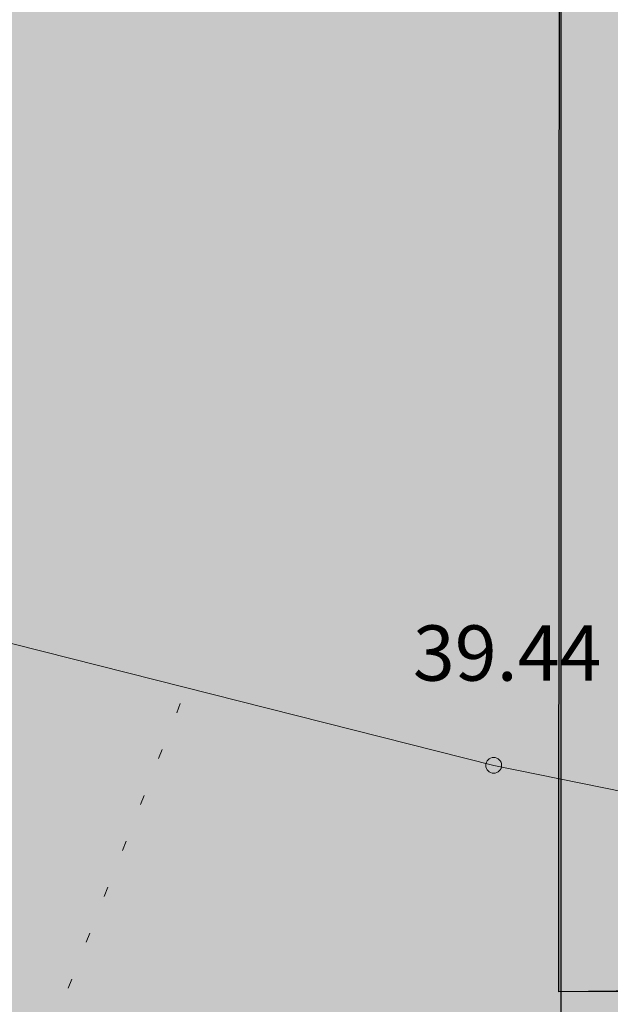
# Model space of a CAD drawing. Units: metres. Extents: x 548611 to 552617, y 6585542 to 6586413.
# Drawn here: x 550136 to 550144, y 6585763 to 6585776 of the extents above; entities that cross this region are included whole.
import ezdxf
from ezdxf.enums import TextEntityAlignment as Align

# ---------------------------------------------------------------- set-up
doc = ezdxf.new("R2010")
doc.units = ezdxf.units.M
doc.linetypes.add('KOLVIK', pattern=[1.25, 0.25, -1])
for name, color, linetype in [('AED', 31, 'Continuous'), ('HALJASTUS', 3, 'Continuous'), ('OPT-hoone', 7, 'Continuous'), ('OPT-MÕÕDUD', 7, 'Continuous')]:
    doc.layers.add(name, color=color, linetype=linetype)
for name, color, linetype, lineweight in [('KORGUS-EH2000', 2, 'Continuous', 0), ('OPT-halj-muru', 61, 'Continuous', 25), ('OPT-parkla', 7, 'Continuous', 0)]:
    doc.layers.add(name, color=color, linetype=linetype, lineweight=lineweight)
doc.styles.add('Arial Narrow (bold)', font='ARIALNB.TTF')
doc.styles.get("Standard").update_dxf_attribs({"font": 'txt.shx'})
doc.styles.add('Style-INTL_ISO_ITALIC', font='INTL_ISO_ITALIC.shx')
doc.linetypes.add('LA_AED', pattern='A,2.5,[136,mkm.shx,S=0.8,R=0,X=0,Y=0],2.5', length=5)
doc.dimstyles.new('ISO-25', dxfattribs={"dimtxt": 2.5, "dimasz": 2.5, "dimexe": 1.25, "dimexo": 0.625, "dimtad": 1, "dimtxsty": 'Standard', "dimcen": 2.5, "dimadec": 0, "dimazin": 0, "dimtfac": 1, "dimtmove": 0, "dimatfit": 3, "dimfxl": 1, "dimarcsym": 0})

# ---------------------------------------------------------------- blocks, each defined once
blk = doc.blocks.new('RING02_12')
at = {"layer": 'KORGUS-EH2000', "color": 32, "lineweight": 0}
blk.add_circle((0, 0), 0.2, dxfattribs=at)
blk = doc.blocks.new('*D217')
at = {"layer": 'Defpoints', "color": 0, "ltscale": 0.5, "transparency": 16777216}
for p in [(550150.2949124343, 6585867.272345673), (550135.1569938336, 6585665.336555585), (550136.9510341383, 6585665.34390938)]:
    blk.add_point(p, dxfattribs=at)
at = {"layer": 'OPT-MÕÕDUD', "color": 0, "lineweight": -2, "ltscale": 0.5, "transparency": 16777216}
for p, q in [((550149.6699176847, 6585867.269783812), (550133.079535126, 6585867.201779615)), ((550134.335673093, 6585865.70691594), (550135.1508453656, 6585666.836542984)), ((550136.3260393889, 6585665.341347518), (550133.9070043347, 6585665.331431862))]:
    blk.add_line(p, q, dxfattribs=at)
at = {"layer": 'OPT-MÕÕDUD', "color": 0, "ltscale": 0.5, "transparency": 16777216}
for points in [[(550134.5856709928, 6585865.707940685), (550134.0856751932, 6585865.705891196), (550134.3295246249, 6585867.206903338)], [(550135.4008432655, 6585666.837567729), (550134.9008474658, 6585666.83551824), (550135.1569938336, 6585665.336555585)]]:
    blk.add_solid(points, dxfattribs=at)
at = {"layer": 'OPT-MÕÕDUD', "color": 0, "ltscale": 0.5, "transparency": 16777216, "insert": (550137.0796791576, 6585797.572102752), "char_height": 3, "attachment_point": 5, "rotation": 270.2348548379713, "style": 'Arial Narrow (bold)'}
blk.add_mtext('201,8', dxfattribs=at)

msp = doc.modelspace()

# ---------------------------------------------------------------- hatches: boundary and pattern name
at = {"layer": 'OPT-halj-muru', "true_color": 0xd7ebd2}
h = msp.add_hatch(color=254, dxfattribs=at)
h.dxf.hatch_style = 1
h.paths.add_polyline_path([(550167.0897831179, 6585867.203118826), (550167.0897831179, 6585850.342633343), (550158.989783118, 6585850.342633343), (550157.2082659724, 6585850.342633343), (550157.2606860963, 6585807.181253108), (550149.4859236677, 6585807.180795509), (550149.7963683114, 6585763.584577806), (550143.1635526126, 6585763.505561947), (550143.1071873269, 6585724.515226819), (550099.3377176671, 6585724.489779384), (550093.6264016104, 6585731.86928611), (550088.7214501118, 6585731.961626969), (550095.5484648664, 6585722.88124615), (550113.3989970321, 6585701.910522023), (550115.1051544155, 6585699.815618944), (550115.9569207996, 6585695.894867376), (550137.3173323327, 6585667.477969658), (550147.1503197883, 6585725.193775926), (550170.4000000115, 6585860.219999008), (550169.9945775027, 6585867.202905239)])
at = {"layer": 'OPT-hoone'}
h = msp.add_hatch(color=23, dxfattribs=at)
h.dxf.hatch_style = 1
h.paths.add_polyline_path([(550093.498109164, 6585807.158982066), (550143.1635526126, 6585807.158982066), (550143.1635526126, 6585724.203636403), (550099.5442651702, 6585724.178276284), (550093.6264016104, 6585731.86928611)])
h = msp.add_hatch(color=23, dxfattribs=at)
h.dxf.hatch_style = 1
h.paths.add_polyline_path([(550143.1635661981, 6585807.178901266), (550149.4859236677, 6585807.180795509), (550149.7968825905, 6585763.512356804), (550143.1382652305, 6585763.505536044)])
at = {"layer": 'OPT-parkla', "true_color": 0xc7c8ca}
h = msp.add_hatch(color=9, dxfattribs=at)
h.dxf.hatch_style = 1
h.paths.add_polyline_path([(549982.6541320907, 6585867.201938422), (550004.0634330601, 6585839.155941229), (550016.2000000158, 6585823.849999013), (550030.8000000138, 6585804.11999901), (550037.2400000151, 6585795.409999011), (550040.5900000129, 6585791.25999901), (550053.0500000101, 6585775.549999014), (550066.9800000095, 6585756.709999012), (550076.5300000142, 6585743.959999012), (550092.8100000157, 6585722.459999012), (550102.0700000135, 6585710.369999011), (550104.3850000148, 6585707.119999011), (550106.700000016, 6585703.869999011), (550114.8800000157, 6585693.489999007), (550125.8400000168, 6585678.759999012), (550129.1700000147, 6585675.209999012), (550136.8800000156, 6585664.929999011), (550149.5923011871, 6585738.993975029), (550158.378609735, 6585790.183165132), (550166.845603988, 6585839.512024464), (550170.4029451683, 6585860.237157544), (550170.003206505, 6585867.202967665)])

# ---------------------------------------------------------------- linework, layer by layer
at = {"layer": 'AED', "linetype": 'LA_AED', "lineweight": 0, "ltscale": 0.5, "flags": 128}
msp.add_lwpolyline([(550133.3200000001, 6585774.242000001), (550131.9610000001, 6585768.994), (550142.3130000001, 6585766.374), (550149.8110000002, 6585764.849000001), (550154.5250000001, 6585763.748)], dxfattribs=at)
at = {"layer": 'HALJASTUS', "linetype": 'KOLVIK', "lineweight": 0, "ltscale": 0.5, "flags": 128}
msp.add_lwpolyline([(550157.53, 6585737.297000002), (550149.6635168195, 6585747.395512469), (550138.3408545507, 6585753.95769682), (550136.8213416558, 6585763.276835841), (550138.4277889456, 6585767.35731269)], dxfattribs=at)
at = {"layer": 'OPT-halj-muru', "color": 0, "flags": 128}
msp.add_lwpolyline([(550167.0897831179, 6585867.203118826), (550167.0897831179, 6585850.342633343), (550158.989783118, 6585850.342633343), (550157.2082659724, 6585850.342633343), (550157.2606860963, 6585807.181253108), (550149.4859236677, 6585807.180795509), (550149.7963683114, 6585763.584577806), (550143.1635526126, 6585763.505561947), (550143.1071873269, 6585724.515226819), (550099.3377176671, 6585724.489779384), (550093.6264016104, 6585731.86928611), (550088.7214501118, 6585731.961626969), (550095.5484648664, 6585722.88124615), (550113.3989970321, 6585701.910522023), (550115.1051544155, 6585699.815618944), (550115.9569207996, 6585695.894867376), (550137.3173323327, 6585667.477969658), (550147.1503197883, 6585725.193775926), (550170.4000000115, 6585860.219999008), (550169.9945775027, 6585867.202905239), (550167.0897831179, 6585867.203118826)], dxfattribs=at)
at = {"layer": 'OPT-hoone', "color": 0}
for points in [[(550093.498109164, 6585807.158982066), (550143.1635526126, 6585807.158982066), (550143.1635526126, 6585724.203636403), (550099.5442651702, 6585724.178276284), (550093.6264016104, 6585731.86928611)], [(550143.1635661981, 6585807.178901266), (550149.4859236677, 6585807.180795509), (550149.7968825905, 6585763.512356804), (550143.1382652305, 6585763.505536044)]]:
    msp.add_lwpolyline(points, close=True, dxfattribs=at)

# ---------------------------------------------------------------- block references
at = {"layer": 'KORGUS-EH2000', "color": 32, "lineweight": 0, "xscale": 0.5, "yscale": 0.5}
msp.add_blockref('RING02_12', (550142.313, 6585766.374), dxfattribs=at)

# ---------------------------------------------------------------- texts
at = {"layer": 'KORGUS-EH2000', "color": 32, "linetype": 'Continuous', "lineweight": 0, "style": 'Style-INTL_ISO_ITALIC'}
msp.add_text(' 39.44', height=0.7000000000000001, dxfattribs=at).set_placement((550141.0763401547, 6585767.795814604), align=Align.MIDDLE_LEFT)

# ---------------------------------------------------------------- dimensions: what is measured, and where the dimension line sits
at = {"layer": 'OPT-MÕÕDUD', "color": 0, "ltscale": 0.5}
dim = msp.add_linear_dim(base=(550135.1569938336, 6585665.336555585), p1=(550150.2949124343, 6585867.272345673), p2=(550136.9510341384, 6585665.343909381), angle=270.2348548379713, text='201,8', dimstyle='ISO-25', override={"dimtxt": 3, "dimasz": 1.5, "dimtxsty": 'Arial Narrow (bold)'}, dxfattribs=at)
dim.commit()
dim.dimension.update_dxf_attribs({"geometry": '*D217', "text_midpoint": (550134.6149999995, 6585797.561999999), "dimtype": 160})

doc.saveas('drawing.dxf')
